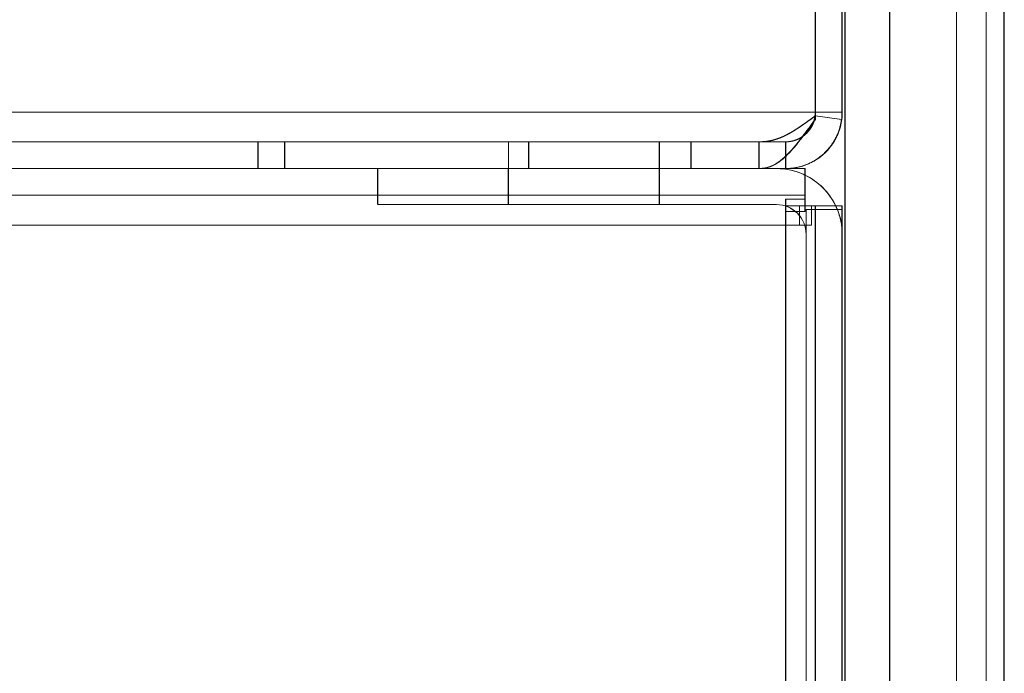
# Model space of a CAD drawing. Units: inches. Extents: x -11 to 817, y -13 to 244.
# Drawn here: x 211 to 213, y 122 to 123 of the extents above; entities that cross this region are included whole.
import ezdxf

# ---------------------------------------------------------------- set-up
doc = ezdxf.new("R2010")
doc.units = ezdxf.units.IN
doc.header["$MEASUREMENT"] = 0
doc.linetypes.add('HIDDEN', pattern=[0.375, 0.25, -0.125])
doc.dimstyles.get("Standard").update_dxf_attribs({"dimtxt": 0.18, "dimasz": 0.18, "dimexe": 0.18, "dimexo": 0.0625, "dimgap": 0.09, "dimtad": 0, "dimtih": 1, "dimtoh": 1, "dimzin": 4, "dimdsep": 46, "dimtxsty": 'Standard', "dimcen": 0.09, "dimadec": 0, "dimazin": 1, "dimtfac": 1, "dimtofl": 0, "dimtmove": 0, "dimatfit": 3, "dimfxl": 1, "dimtolj": 1, "dimtzin": 0, "dimarcsym": 0})

msp = doc.modelspace()

# ---------------------------------------------------------------- linework, layer by layer
at = {"color": 7, "linetype": 'Continuous', "lineweight": 0}
for p, q in [((212.6521, 124.7329), (212.6521, 123.0369)), ((212.7241, 123.0369), (212.7241, 124.7329)), ((212.725, 124.7329), (212.725, 123.0369)), ((212.8521, 69.2933), (212.8521, 124.3805)), ((212.8525, 124.3805), (212.8525, 69.2933)), ((212.853, 124.3805), (212.853, 69.2933)), ((212.7318, 69.3371), (212.7318, 124.3368)), ((212.7322, 124.3368), (212.7322, 69.3371)), ((212.7327, 124.3368), (212.7327, 69.3371)), ((213.1118, 123.9851), (213.1118, 69.6888)), ((213.0321, 123.8641), (213.0321, 69.8097)), ((213.0325, 123.8641), (213.0325, 69.8097)), ((213.1601, 123.7456), (213.1601, 118.7221)), ((212.6521, 123.0369), (188.7961, 123.0369)), ((212.7241, 123.0369), (212.6521, 123.0369)), ((212.6521, 123.0369), (212.6521, 123.0172)), ((212.7228, 123.0172), (212.6521, 123.0265)), ((212.725, 123.0369), (212.7241, 123.0369)), ((212.5001, 122.9569), (188.9481, 122.9569)), ((212.5721, 122.8849), (212.5721, 122.9178)), ((212.6241, 122.8849), (188.8241, 122.8849)), ((188.9481, 122.8849), (212.5001, 122.8849)), ((212.625, 122.8849), (212.6241, 122.8849)), ((212.6241, 122.8849), (212.6241, 122.8025)), ((212.625, 122.8671), (212.625, 122.8849)), ((188.8241, 122.8129), (212.6241, 122.8129)), ((212.5721, 122.8025), (212.5721, 122.7849)), ((212.6241, 122.8025), (212.5721, 122.8025)), ((212.6241, 122.8025), (212.6241, 122.7849)), ((212.5721, 122.7849), (212.7241, 122.7849)), ((212.5721, 122.7329), (212.5721, 122.7849)), ((212.6275, 120.1394), (212.6275, 122.7749)), ((212.6521, 122.7849), (212.6521, 68.9849)), ((212.6529, 121.4274), (212.6529, 122.7849)), ((212.7241, 68.9849), (212.7241, 122.7849)), ((212.7249, 122.7849), (212.7241, 122.7849)), ((212.7245, 122.7749), (212.7241, 122.7749)), ((212.7245, 122.7749), (212.7246, 122.7749)), ((212.7249, 121.4274), (212.7249, 122.7849)), ((188.8761, 122.7329), (212.5721, 122.7329)), ((212.5721, 122.7329), (212.5721, 69.0369)), ((212.573, 122.7329), (212.573, 121.4274))]:
    msp.add_line(p, q, dxfattribs=at)
at = {"color": 7, "linetype": 'HIDDEN', "lineweight": 0}
for p, q in [((212.653, 123.0369), (212.653, 124.7329)), ((212.6521, 123.0265), (212.6514, 123.0266)), ((212.653, 123.0266), (212.653, 123.0369)), ((212.653, 123.0172), (212.653, 123.0266)), ((212.7237, 123.0172), (212.7228, 123.0174)), ((211.1521, 122.9569), (211.1521, 122.8849)), ((211.153, 122.8849), (211.153, 122.9569)), ((211.2241, 122.8849), (211.2241, 122.9569)), ((211.225, 122.8849), (211.225, 122.9569)), ((211.8265, 122.9569), (211.8265, 122.8849)), ((211.8804, 122.9569), (211.8804, 122.8849)), ((212.2325, 122.8849), (212.2325, 122.9569)), ((212.3179, 122.8849), (212.3179, 122.9569)), ((212.5001, 122.9569), (212.5001, 122.8849)), ((212.5001, 122.9569), (212.5721, 122.9569)), ((212.501, 122.8849), (212.501, 122.9569)), ((212.5721, 122.9178), (212.5721, 122.9569)), ((212.573, 122.9569), (212.5721, 122.9569)), ((212.573, 122.9569), (212.573, 122.8849)), ((211.4745, 122.8849), (211.4745, 122.7879)), ((211.8264, 122.8849), (211.8264, 122.7879)), ((212.2326, 122.7879), (212.2326, 122.8849)), ((212.6241, 122.8849), (212.6241, 122.8849)), ((212.625, 122.8671), (212.625, 122.8671)), ((212.625, 122.8129), (212.625, 122.8671)), ((212.573, 122.7695), (212.573, 122.8025)), ((212.625, 122.8129), (212.6241, 122.8129)), ((212.6241, 122.8025), (212.625, 122.8025)), ((212.625, 122.7695), (212.625, 122.8129)), ((212.5475, 122.7879), (211.4745, 122.7879)), ((212.6096, 122.7849), (212.6096, 122.7329)), ((212.6241, 122.7849), (212.6241, 122.7695)), ((212.7241, 122.7749), (212.6275, 122.7749)), ((212.6426, 122.7849), (212.6426, 122.7329)), ((212.7241, 122.7749), (212.7245, 122.7749)), ((212.725, 122.7849), (212.7249, 122.7849)), ((212.6241, 122.7695), (212.5721, 122.7695)), ((212.573, 122.7329), (212.573, 122.7695)), ((212.6241, 122.7695), (212.625, 122.7695)), ((212.573, 122.7329), (212.5721, 122.7329)), ((212.6096, 122.7329), (212.573, 122.7329)), ((212.6426, 122.7329), (212.6096, 122.7329))]:
    msp.add_line(p, q, dxfattribs=at)
at = {"color": 7, "lineweight": 0}
for p, q in [((212.653, 124.7329), (212.653, 123.0369)), ((212.725, 123.0369), (212.725, 124.7329)), ((213.161, 123.7456), (213.161, 118.7221)), ((212.653, 123.0265), (212.6523, 123.0266)), ((212.653, 123.0172), (212.653, 123.0369)), ((212.7237, 123.0172), (212.653, 123.0265)), ((211.153, 122.9569), (211.153, 122.8849)), ((211.225, 122.8849), (211.225, 122.9569)), ((211.827, 122.9569), (211.827, 122.8849)), ((211.8812, 122.9569), (211.8812, 122.8849)), ((212.233, 122.9569), (212.233, 122.8849)), ((212.3187, 122.9569), (212.3187, 122.8849)), ((212.501, 122.9569), (212.573, 122.9569)), ((212.625, 122.8849), (188.825, 122.8849)), ((211.475, 122.8849), (211.475, 122.7879)), ((211.8269, 122.8849), (211.8269, 122.7879)), ((212.2331, 122.8849), (212.2331, 122.7879)), ((212.625, 122.8025), (212.625, 122.8849)), ((212.573, 122.7849), (212.573, 122.8025)), ((212.625, 122.8025), (212.573, 122.8025)), ((212.625, 122.8025), (212.625, 122.7849)), ((212.548, 122.7879), (211.475, 122.7879)), ((212.725, 122.7849), (212.573, 122.7849)), ((212.573, 122.7329), (212.573, 122.7849)), ((212.6096, 122.7849), (212.6096, 122.7329)), ((212.625, 122.7849), (212.625, 122.7695)), ((212.628, 120.1394), (212.628, 122.7749)), ((212.725, 122.7749), (212.628, 122.7749)), ((212.6426, 122.7849), (212.6426, 122.7329)), ((212.625, 122.7695), (212.573, 122.7695)), ((212.6096, 122.7329), (212.573, 122.7329)), ((212.6426, 122.7329), (212.6096, 122.7329))]:
    msp.add_line(p, q, dxfattribs=at)
at = {"color": 7, "linetype": 'HIDDEN', "lineweight": 0}
for points in [[(212.6521, 123.0266), (212.6479, 123.0236, 0.0002), (212.6437, 123.0207, 0.00029), (212.6397, 123.0178, 0.000216), (212.6356, 123.0149, -0.000055), (212.6317, 123.0121, -0.000265), (212.6278, 123.0093, -0.000464), (212.624, 123.0066, -0.000661), (212.6202, 123.004, -0.000901), (212.6164, 123.0014, -0.001123), (212.6127, 122.9988, -0.001374), (212.609, 122.9963, -0.001611), (212.6054, 122.9939, -0.001879), (212.6018, 122.9915, -0.002131), (212.5982, 122.9892, -0.002412), (212.5946, 122.987, -0.002676), (212.5911, 122.9848, -0.002967), (212.5875, 122.9827, -0.003239), (212.584, 122.9806, -0.003535), (212.5804, 122.9787, -0.00381), (212.5769, 122.9768, -0.004107), (212.5734, 122.9749, -0.004375), (212.5698, 122.9732, -0.004659), (212.5663, 122.9715, -0.004921), (212.5627, 122.9699, -0.005202), (212.5591, 122.9684, -0.005419), (212.5555, 122.967, -0.005617), (212.5518, 122.9657, -0.005878), (212.5481, 122.9644, -0.006229), (212.5444, 122.9633, -0.006178), (212.5407, 122.9622, -0.005856), (212.5369, 122.9612, -0.006662), (212.533, 122.9603, -0.008184), (212.529, 122.9595, -0.006106), (212.5252, 122.9589, -0.001817), (212.5217, 122.9583, -0.008941), (212.5171, 122.9578, -0.015238), (212.5098, 122.9573, -0.007116), (212.5001, 122.9569, -0.003654)], [(212.501, 122.9569), (212.5053, 122.957, 0.006183), (212.5096, 122.9571, 0.006442), (212.5139, 122.9574, 0.00661), (212.518, 122.9578, 0.006625), (212.5221, 122.9583, 0.006666), (212.5261, 122.9589, 0.006687), (212.53, 122.9595, 0.006697), (212.5339, 122.9603, 0.006646), (212.5378, 122.9612, 0.006592), (212.5416, 122.9622, 0.00649), (212.5453, 122.9633, 0.006383), (212.549, 122.9644, 0.006226), (212.5527, 122.9657, 0.006068), (212.5564, 122.967, 0.005864), (212.56, 122.9684, 0.005663), (212.5636, 122.9699, 0.005422), (212.5671, 122.9715, 0.005188), (212.5707, 122.9732, 0.004919), (212.5743, 122.9749, 0.004662), (212.5778, 122.9768, 0.004375), (212.5813, 122.9787, 0.004105), (212.5849, 122.9806, 0.003808), (212.5884, 122.9827, 0.003535), (212.5919, 122.9848, 0.003241), (212.5955, 122.987, 0.002965), (212.5991, 122.9892, 0.002667), (212.6027, 122.9915, 0.002415), (212.6063, 122.9939, 0.002149), (212.6099, 122.9963, 0.001871), (212.6136, 122.9988, 0.00157), (212.6173, 123.0014, 0.001395), (212.6211, 123.004, 0.001189), (212.625, 123.0067, 0.000862), (212.6287, 123.0093, 0.000626), (212.6321, 123.0117, 0.00053), (212.6366, 123.0149, 0.000035), (212.6436, 123.0199, -0.000033), (212.653, 123.0266, 0.000026)], [(212.6523, 123.0266), (212.6519, 123.0236, -0.00905), (212.6513, 123.0207, -0.009262), (212.6507, 123.0178, -0.00932), (212.6499, 123.0149, -0.009222), (212.649, 123.0121, -0.009181), (212.6481, 123.0093, -0.009148), (212.647, 123.0066, -0.009121), (212.6459, 123.004, -0.009068), (212.6446, 123.0014, -0.009033), (212.6433, 122.9988, -0.008985), (212.6419, 122.9963, -0.008951), (212.6404, 122.9939, -0.008906), (212.6388, 122.9915, -0.008874), (212.6372, 122.9892, -0.008835), (212.6354, 122.987, -0.008808), (212.6336, 122.9848, -0.008778), (212.6317, 122.9827, -0.008757), (212.6298, 122.9806, -0.008736), (212.6277, 122.9787, -0.008724), (212.6256, 122.9768, -0.008715), (212.6235, 122.9749, -0.00871), (212.6212, 122.9732, -0.008706), (212.619, 122.9715, -0.008717), (212.6166, 122.9699, -0.008746), (212.6142, 122.9684, -0.008737), (212.6118, 122.967, -0.008704), (212.6093, 122.9657, -0.008803), (212.6067, 122.9644, -0.009022), (212.6041, 122.9633, -0.008784), (212.6014, 122.9622, -0.008214), (212.5988, 122.9612, -0.009134), (212.596, 122.9603, -0.011015), (212.5932, 122.9595, -0.008311), (212.5904, 122.9589, -0.00266), (212.588, 122.9583, -0.011945), (212.5847, 122.9578, -0.020797), (212.5797, 122.9573, -0.01003), (212.573, 122.9569, -0.005227)], [(212.6472, 123.0095), (212.6474, 123.0097, -0.000013), (212.6475, 123.0099, -0.000013), (212.6477, 123.0101, -0.000013), (212.6478, 123.0103, -0.000014), (212.648, 123.0105, -0.000014), (212.6481, 123.0107, -0.000014), (212.6482, 123.0109, -0.000015), (212.6484, 123.0111, -0.000015), (212.6485, 123.0112, -0.000015), (212.6487, 123.0114, -0.000016), (212.6488, 123.0116, -0.000016), (212.6489, 123.0118, -0.000016), (212.6491, 123.012, -0.000017), (212.6492, 123.0122, -0.000017), (212.6494, 123.0124, -0.000017), (212.6495, 123.0126, -0.000018), (212.6497, 123.0128, -0.000018), (212.6498, 123.013, -0.000018), (212.65, 123.0132, -0.000018), (212.6501, 123.0134, -0.000019), (212.6502, 123.0136, -0.000019), (212.6504, 123.0138, -0.000019), (212.6505, 123.0139, -0.00002), (212.6507, 123.0141, -0.00002), (212.6508, 123.0143, -0.00002), (212.651, 123.0145, -0.000021), (212.6511, 123.0147, -0.000021), (212.6512, 123.0149, -0.000022), (212.6514, 123.0151, -0.000021), (212.6515, 123.0153, -0.00002), (212.6517, 123.0155, -0.000023), (212.6518, 123.0157, -0.000028), (212.652, 123.0159, -0.000021), (212.6521, 123.0161, -0.000007), (212.6522, 123.0162, -0.000031), (212.6524, 123.0165, -0.000054), (212.6527, 123.0168, -0.000027), (212.653, 123.0172, -0.000014)], [(212.648, 123.0118), (212.6482, 123.0122, 0.001171), (212.6483, 123.0125, 0.001168), (212.6484, 123.0129, 0.001168), (212.6485, 123.0132, 0.001169), (212.6486, 123.0136, 0.001169), (212.6487, 123.014, 0.001169), (212.6488, 123.0143, 0.001169), (212.6489, 123.0147, 0.001169), (212.649, 123.015, 0.001169), (212.6491, 123.0154, 0.001169), (212.6492, 123.0158, 0.001169), (212.6493, 123.0161, 0.001169), (212.6494, 123.0165, 0.001169), (212.6495, 123.0169, 0.001169), (212.6496, 123.0172, 0.001169), (212.6497, 123.0176, 0.001169), (212.6498, 123.0179, 0.001169), (212.6499, 123.0183, 0.001169), (212.65, 123.0187, 0.001169), (212.6501, 123.0191, 0.00117), (212.6501, 123.0194, 0.001169), (212.6502, 123.0198, 0.001169), (212.6503, 123.0202, 0.00117), (212.6504, 123.0205, 0.001172), (212.6505, 123.0209, 0.001169), (212.6505, 123.0213, 0.001162), (212.6506, 123.0216, 0.001172), (212.6507, 123.022, 0.001196), (212.6508, 123.0224, 0.001161), (212.6508, 123.0228, 0.001084), (212.6509, 123.0231, 0.001197), (212.651, 123.0235, 0.001428), (212.651, 123.0239, 0.001082), (212.6511, 123.0243, 0.000367), (212.6511, 123.0246, 0.001529), (212.6512, 123.025, 0.00263), (212.6513, 123.0257, 0.001282), (212.6514, 123.0266, 0.000678)], [(212.501, 122.8849), (212.5045, 122.885, 0.009243), (212.5079, 122.8852, 0.009544), (212.5113, 122.8855, 0.009722), (212.5146, 122.886, 0.009714), (212.5179, 122.8865, 0.009716), (212.5212, 122.8872, 0.009683), (212.5244, 122.8881, 0.009618), (212.5276, 122.889, 0.009479), (212.5307, 122.8901, 0.009323), (212.5338, 122.8913, 0.009111), (212.5369, 122.8926, 0.008883), (212.5399, 122.894, 0.008608), (212.5429, 122.8955, 0.008325), (212.5458, 122.8971, 0.008005), (212.5488, 122.8989, 0.007686), (212.5517, 122.9007, 0.007341), (212.5546, 122.9027, 0.007003), (212.5575, 122.9047, 0.006647), (212.5604, 122.9069, 0.006305), (212.5632, 122.9092, 0.005952), (212.566, 122.9115, 0.005616), (212.5689, 122.914, 0.005272), (212.5717, 122.9165, 0.004955), (212.5745, 122.9192, 0.004635), (212.5773, 122.9219, 0.004325), (212.5801, 122.9248, 0.004004), (212.5829, 122.9277, 0.00375), (212.5857, 122.9307, 0.003515), (212.5885, 122.9338, 0.003183), (212.5913, 122.937, 0.002785), (212.5941, 122.9402, 0.002763), (212.5969, 122.9436, 0.002869), (212.5999, 122.9471, 0.002093), (212.6026, 122.9505, 0.000952), (212.6051, 122.9536, 0.002374), (212.6084, 122.9577, 0.003247), (212.6134, 122.9643, 0.001473), (212.6201, 122.973, 0.000795)], [(212.5721, 122.9569), (212.5733, 122.9569, 0.003897), (212.5746, 122.957, 0.003931), (212.5759, 122.957, 0.00394), (212.5771, 122.9571, 0.003923), (212.5784, 122.9572, 0.003916), (212.5796, 122.9573, 0.00391), (212.5809, 122.9574, 0.003906), (212.5821, 122.9575, 0.003897), (212.5833, 122.9577, 0.003892), (212.5846, 122.9579, 0.003883), (212.5858, 122.9581, 0.003878), (212.587, 122.9583, 0.003869), (212.5882, 122.9586, 0.003863), (212.5894, 122.9588, 0.003854), (212.5906, 122.9591, 0.003848), (212.5918, 122.9594, 0.00384), (212.593, 122.9597, 0.003834), (212.5942, 122.96, 0.003825), (212.5953, 122.9604, 0.003819), (212.5965, 122.9608, 0.003811), (212.5977, 122.9611, 0.003805), (212.5988, 122.9615, 0.003795), (212.6, 122.962, 0.003792), (212.6011, 122.9624, 0.003791), (212.6022, 122.9629, 0.003776), (212.6033, 122.9633, 0.003746), (212.6045, 122.9638, 0.003773), (212.6056, 122.9643, 0.003842), (212.6067, 122.9648, 0.00373), (212.6077, 122.9654, 0.00348), (212.6088, 122.9659, 0.003832), (212.6099, 122.9665, 0.004556), (212.611, 122.9671, 0.003462), (212.612, 122.9677, 0.001201), (212.6129, 122.9682, 0.004863), (212.6141, 122.9689, 0.008361), (212.6158, 122.97, 0.004091), (212.6181, 122.9716, 0.002169)]]:
    msp.add_lwpolyline(points, format="xyb", dxfattribs=at)
at = {"color": 7, "linetype": 'Continuous', "lineweight": 0}
for points in [[(212.6521, 123.0172), (212.6478, 123.0115, 0.000228), (212.6437, 123.0059, 0.000321), (212.6396, 123.0004, 0.000247), (212.6356, 122.995, -0.000029), (212.6316, 122.9896, -0.000243), (212.6277, 122.9843, -0.000447), (212.6238, 122.9792, -0.000651), (212.62, 122.9741, -0.000901), (212.6163, 122.9692, -0.001137), (212.6126, 122.9643, -0.001408), (212.6089, 122.9596, -0.00167), (212.6053, 122.9549, -0.001972), (212.6017, 122.9504, -0.002266), (212.5981, 122.946, -0.002602), (212.5945, 122.9418, -0.002932), (212.591, 122.9376, -0.003306), (212.5874, 122.9336, -0.003676), (212.5839, 122.9298, -0.004091), (212.5804, 122.926, -0.004505), (212.5769, 122.9224, -0.004965), (212.5733, 122.919, -0.00542), (212.5698, 122.9157, -0.005917), (212.5662, 122.9125, -0.00642), (212.5627, 122.9095, -0.006975), (212.5591, 122.9066, -0.007481), (212.5555, 122.9039, -0.00798), (212.5519, 122.9014, -0.008606), (212.5482, 122.8991, -0.009393), (212.5445, 122.8969, -0.009606), (212.5407, 122.8948, -0.009354), (212.537, 122.893, -0.010928), (212.5331, 122.8913, -0.013816), (212.5291, 122.8899, -0.010602), (212.5252, 122.8886, -0.003204), (212.5218, 122.8875, -0.015872), (212.5171, 122.8866, -0.027918), (212.5098, 122.8857, -0.013261), (212.5001, 122.8849, -0.006841)], [(212.5721, 122.8849), (212.5777, 122.885, 0.008893), (212.5834, 122.8853, 0.009082), (212.5889, 122.8858, 0.009135), (212.5944, 122.8866, 0.009055), (212.5999, 122.8875, 0.009026), (212.6053, 122.8886, 0.009003), (212.6106, 122.8898, 0.008987), (212.6159, 122.8913, 0.008951), (212.6211, 122.893, 0.00893), (212.6262, 122.8948, 0.008899), (212.6312, 122.8968, 0.00888), (212.6362, 122.899, 0.008853), (212.641, 122.9013, 0.008837), (212.6458, 122.9039, 0.008816), (212.6504, 122.9066, 0.008805), (212.655, 122.9094, 0.008792), (212.6594, 122.9124, 0.008786), (212.6638, 122.9155, 0.008781), (212.668, 122.9188, 0.008782), (212.6721, 122.9223, 0.008788), (212.6761, 122.9259, 0.008793), (212.6799, 122.9296, 0.008802), (212.6837, 122.9335, 0.008821), (212.6872, 122.9375, 0.008859), (212.6907, 122.9416, 0.008854), (212.694, 122.9459, 0.008825), (212.6971, 122.9503, 0.008927), (212.7001, 122.9548, 0.009151), (212.703, 122.9594, 0.008902), (212.7057, 122.9642, 0.008316), (212.7082, 122.969, 0.009247), (212.7106, 122.974, 0.011146), (212.7128, 122.9793, 0.008382), (212.7147, 122.9842, 0.002658), (212.7164, 122.9888, 0.012046), (212.7182, 122.9949, 0.020877), (212.7203, 123.0045, 0.010008), (212.7228, 123.0172, 0.005199)], [(212.7237, 123.0172), (212.7228, 123.0115, -0.008938), (212.7218, 123.0059, -0.009158), (212.7205, 123.0004, -0.009231), (212.7191, 122.995, -0.009151), (212.7175, 122.9896, -0.009127), (212.7157, 122.9843, -0.009109), (212.7137, 122.9792, -0.009097), (212.7115, 122.9741, -0.009059), (212.7091, 122.9692, -0.009038), (212.7066, 122.9643, -0.009002), (212.704, 122.9596, -0.008979), (212.7011, 122.9549, -0.008944), (212.6981, 122.9504, -0.008922), (212.695, 122.946, -0.008891), (212.6917, 122.9418, -0.008871), (212.6882, 122.9376, -0.008846), (212.6847, 122.9336, -0.00883), (212.681, 122.9298, -0.008811), (212.6771, 122.926, -0.008801), (212.6731, 122.9224, -0.008793), (212.669, 122.919, -0.008786), (212.6648, 122.9157, -0.008781), (212.6605, 122.9125, -0.008789), (212.656, 122.9095, -0.008813), (212.6515, 122.9066, -0.008799), (212.6468, 122.9039, -0.008759), (212.6421, 122.9014, -0.00885), (212.6372, 122.8991, -0.009061), (212.6322, 122.8969, -0.008812), (212.6272, 122.8948, -0.008231), (212.6221, 122.893, -0.00914), (212.6169, 122.8913, -0.011001), (212.6115, 122.8899, -0.008291), (212.6063, 122.8886, -0.00266), (212.6016, 122.8875, -0.011887), (212.5954, 122.8866, -0.020628), (212.5857, 122.8857, -0.009928), (212.573, 122.8849, -0.005171)], [(212.6181, 122.9716), (212.6191, 122.9723, 0.003886), (212.6201, 122.973, 0.00389), (212.6212, 122.9738, 0.003889), (212.6221, 122.9746, 0.003888), (212.6231, 122.9754, 0.003889), (212.6241, 122.9762, 0.003889), (212.625, 122.977, 0.00389), (212.626, 122.9779, 0.003892), (212.6269, 122.9787, 0.003894), (212.6278, 122.9796, 0.003897), (212.6287, 122.9805, 0.003899), (212.6296, 122.9814, 0.003903), (212.6305, 122.9823, 0.003906), (212.6313, 122.9833, 0.003911), (212.6322, 122.9842, 0.003915), (212.633, 122.9852, 0.00392), (212.6338, 122.9861, 0.003925), (212.6346, 122.9871, 0.003931), (212.6354, 122.9881, 0.003936), (212.6362, 122.9891, 0.003944), (212.6369, 122.9901, 0.003949), (212.6377, 122.9912, 0.003955), (212.6384, 122.9922, 0.003964), (212.6391, 122.9933, 0.003979), (212.6398, 122.9944, 0.003976), (212.6405, 122.9954, 0.003959), (212.6411, 122.9965, 0.004001), (212.6418, 122.9977, 0.004094), (212.6424, 122.9988, 0.003982), (212.643, 122.9999, 0.003721), (212.6436, 123.001, 0.004123), (212.6441, 123.0022, 0.004942), (212.6447, 123.0034, 0.003739), (212.6452, 123.0045, 0.001244), (212.6457, 123.0056, 0.005323), (212.6462, 123.0069, 0.0092), (212.647, 123.009, 0.004475), (212.648, 123.0118, 0.002357)], [(212.6201, 122.973), (212.6208, 122.9739, 0.00017), (212.6214, 122.9747, 0.000172), (212.6221, 122.9756, 0.000168), (212.6227, 122.9765, 0.000158), (212.6234, 122.9773, 0.000151), (212.624, 122.9782, 0.000144), (212.6247, 122.9791, 0.000138), (212.6253, 122.98, 0.00013), (212.626, 122.9809, 0.000124), (212.6267, 122.9817, 0.000117), (212.6273, 122.9826, 0.00011), (212.628, 122.9835, 0.000103), (212.6286, 122.9844, 0.000097), (212.6293, 122.9853, 0.00009), (212.63, 122.9862, 0.000084), (212.6306, 122.9871, 0.000078), (212.6313, 122.988, 0.000071), (212.632, 122.9889, 0.000065), (212.6327, 122.9898, 0.000059), (212.6333, 122.9907, 0.000052), (212.634, 122.9916, 0.000047), (212.6347, 122.9926, 0.00004), (212.6354, 122.9935, 0.000034), (212.6361, 122.9944, 0.000028), (212.6367, 122.9953, 0.000023), (212.6374, 122.9963, 0.000016), (212.6381, 122.9972, 0.000011), (212.6388, 122.9981, 0.000004), (212.6395, 122.9991, -0.000001), (212.6402, 123, -0.000004), (212.6409, 123.0009, -0.000013), (212.6416, 123.0019, -0.000027), (212.6423, 123.0029, -0.000021), (212.643, 123.0038, 0.000002), (212.6436, 123.0046, -0.000047), (212.6444, 123.0057, -0.000105), (212.6456, 123.0073, -0.000052), (212.6472, 123.0095, -0.000026)]]:
    msp.add_lwpolyline(points, format="xyb", dxfattribs=at)
at = {"color": 7, "lineweight": 0, "flags": 128}
for points in [[(212.653, 123.0266), (212.646, 123.0216), (212.6392, 123.0168), (212.6326, 123.0121), (212.6262, 123.0075), (212.6198, 123.0031), (212.6136, 122.9988), (212.6075, 122.9947), (212.6015, 122.9908), (212.5955, 122.987), (212.5896, 122.9834), (212.5837, 122.98), (212.5778, 122.9768), (212.5719, 122.9738), (212.566, 122.971), (212.56, 122.9684), (212.5539, 122.9661), (212.5478, 122.964), (212.5416, 122.9622), (212.5352, 122.9606), (212.5287, 122.9593), (212.5221, 122.9583), (212.5152, 122.9575), (212.5082, 122.9571), (212.501, 122.9569)], [(212.501, 122.9569), (212.5082, 122.9571), (212.5152, 122.9575), (212.5221, 122.9583), (212.5287, 122.9593), (212.5352, 122.9606), (212.5416, 122.9622), (212.5478, 122.964), (212.5539, 122.9661), (212.56, 122.9684), (212.566, 122.971), (212.5719, 122.9738), (212.5778, 122.9768), (212.5837, 122.98), (212.5896, 122.9834), (212.5955, 122.987), (212.6015, 122.9908), (212.6075, 122.9947), (212.6136, 122.9988), (212.6198, 123.0031), (212.6261, 123.0075), (212.6326, 123.0121), (212.6392, 123.0168), (212.646, 123.0216), (212.653, 123.0266)], [(212.653, 123.0172), (212.646, 123.0078), (212.6391, 122.9986), (212.6325, 122.9896), (212.626, 122.9809), (212.6197, 122.9725), (212.6135, 122.9643), (212.6074, 122.9565), (212.6014, 122.949), (212.5954, 122.9418), (212.5895, 122.935), (212.5836, 122.9285), (212.5778, 122.9224), (212.5719, 122.9167), (212.566, 122.9115), (212.56, 122.9066), (212.554, 122.9022), (212.5479, 122.8983), (212.5416, 122.8948), (212.5353, 122.8919), (212.5288, 122.8894), (212.5221, 122.8875), (212.5153, 122.8861), (212.5082, 122.8852), (212.501, 122.8849)], [(212.573, 122.8849), (212.5824, 122.8852), (212.5917, 122.8861), (212.6008, 122.8875), (212.6098, 122.8894), (212.6185, 122.8918), (212.6271, 122.8948), (212.6354, 122.8982), (212.6435, 122.9022), (212.6513, 122.9065), (212.6589, 122.9114), (212.6661, 122.9166), (212.673, 122.9223), (212.6796, 122.9284), (212.6858, 122.9348), (212.6916, 122.9416), (212.697, 122.9488), (212.702, 122.9563), (212.7066, 122.9642), (212.7107, 122.9723), (212.7143, 122.9808), (212.7175, 122.9895), (212.7201, 122.9985), (212.7222, 123.0078), (212.7237, 123.0172)], [(212.619, 122.9716), (212.6207, 122.9728), (212.6224, 122.9741), (212.624, 122.9754), (212.6256, 122.9768), (212.6272, 122.9782), (212.6287, 122.9796), (212.6302, 122.9811), (212.6317, 122.9826), (212.6331, 122.9842), (212.6345, 122.9858), (212.6358, 122.9874), (212.6371, 122.9891), (212.6383, 122.9908), (212.6395, 122.9926), (212.6407, 122.9944), (212.6418, 122.9962), (212.6429, 122.998), (212.6439, 122.9999), (212.6449, 123.0018), (212.6458, 123.0038), (212.6467, 123.0057), (212.6475, 123.0077), (212.6482, 123.0098), (212.6489, 123.0118)], [(212.6489, 123.0118), (212.6491, 123.0124), (212.6493, 123.013), (212.6495, 123.0136), (212.6497, 123.0142), (212.6499, 123.0148), (212.65, 123.0154), (212.6502, 123.016), (212.6504, 123.0166), (212.6505, 123.0172), (212.6507, 123.0178), (212.6508, 123.0184), (212.651, 123.0191), (212.6511, 123.0197), (212.6512, 123.0203), (212.6514, 123.0209), (212.6515, 123.0215), (212.6516, 123.0221), (212.6517, 123.0228), (212.6518, 123.0234), (212.6519, 123.024), (212.652, 123.0247), (212.6521, 123.0253), (212.6522, 123.0259), (212.6523, 123.0266)], [(212.573, 122.9569), (212.5751, 122.9569), (212.5772, 122.957), (212.5793, 122.9572), (212.5814, 122.9574), (212.5834, 122.9576), (212.5855, 122.9579), (212.5875, 122.9583), (212.5895, 122.9587), (212.5915, 122.9591), (212.5935, 122.9596), (212.5955, 122.9602), (212.5974, 122.9608), (212.5993, 122.9614), (212.6012, 122.9621), (212.6031, 122.9629), (212.605, 122.9636), (212.6068, 122.9645), (212.6087, 122.9654), (212.6104, 122.9663), (212.6122, 122.9673), (212.614, 122.9683), (212.6157, 122.9693), (212.6174, 122.9704), (212.619, 122.9716)]]:
    msp.add_lwpolyline(points, dxfattribs=at)
at = {"color": 7, "linetype": 'HIDDEN', "lineweight": 0}
for centre, radius, start, end in [((212.5721, 123.0369), 0.08, 352.5618, 0), ((212.573, 123.0369), 0.08, 352.5618, 0), ((212.5476, 122.7079), 0.177, 64.3813, 90), ((212.5476, 122.7079), 0.08, 0, 90), ((212.5476, 122.7079), 0.177, 22.2427, 25.7945), ((212.5476, 122.7079), 0.177, 0.7593, 22.2427)]:
    msp.add_arc(centre, radius, start, end, dxfattribs=at)
at = {"color": 7, "lineweight": 0}
for centre, radius, start, end in [((212.573, 123.0369), 0.08, 352.5618, 0), ((212.573, 123.0369), 0.152, 352.5618, 0), ((212.548, 122.7079), 0.177, 64.2129, 90), ((212.548, 122.7079), 0.177, 25.7871, 64.2129), ((212.548, 122.7079), 0.08, 0, 90), ((212.548, 122.7079), 0.177, 22.2427, 25.7871), ((212.548, 122.7079), 0.177, 0, 22.2427)]:
    msp.add_arc(centre, radius, start, end, dxfattribs=at)
at = {"color": 7, "linetype": 'Continuous', "lineweight": 0}
for centre, radius, start, end in [((212.5721, 123.0369), 0.152, 352.5618, 0), ((212.573, 123.0369), 0.152, 352.5618, 0), ((212.5476, 122.7079), 0.177, 25.7945, 64.3813)]:
    msp.add_arc(centre, radius, start, end, dxfattribs=at)

# ---------------------------------------------------------------- leaders
at = {"color": 7}
msp.add_leader([(208.1935, 115.2373), (212.5833, 133.8601), (209.6032, 133.8601)], dimstyle='Standard', override={"dimscale": 11.121275, "dimgap": 0.09, "dimtad": 0}, dxfattribs=at)

doc.saveas('drawing.dxf')
